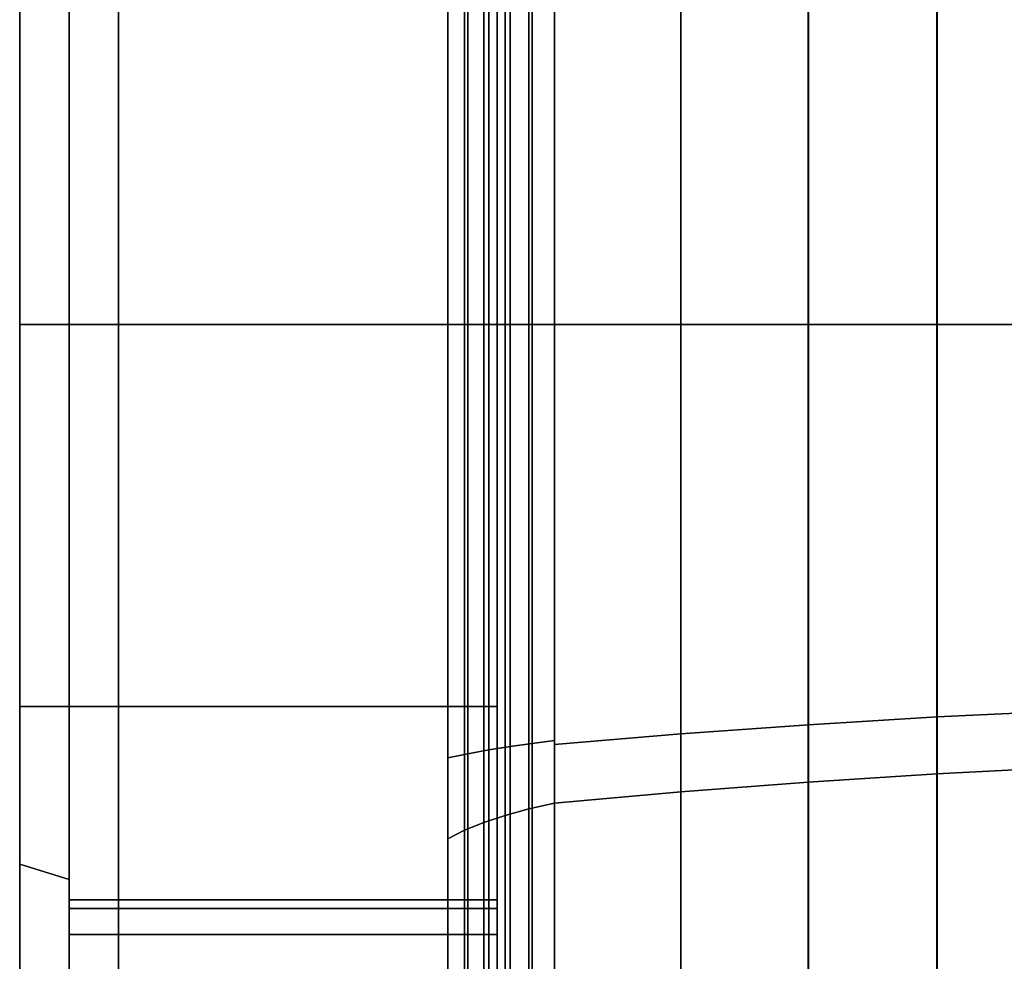
# Model space of a CAD drawing. Extents: x -195 to 296, y -238 to 142.
# Drawn here: x -195 to -135, y -39 to 19 of the extents above; entities that cross this region are included whole.
import ezdxf

# ---------------------------------------------------------------- set-up
doc = ezdxf.new("R2010")
doc.units = 0
doc.header["$MEASUREMENT"] = 0
doc.layers.add('$TD_AUDIT_GENERATED_(27)', color=7, linetype='Continuous')

# ---------------------------------------------------------------- blocks, each defined once
blk = doc.blocks.new('Block_Picture__12106')
at = {"layer": '$TD_AUDIT_GENERATED_(27)', "color": 9}
for points in [[(-192, 43.108, 132.672), (-192, 0, 139.5), (-189, 0, 142.5), (-189, 44.035, 135.526)], [(-192, 0, -139.5), (-192, 43.108, -132.672), (-189, 44.035, -135.526), (-189, 0, -142.5)], [(-189, 44.035, 135.526), (-189, 0, 142.5), (-169, 0, 142.5), (-169, 44.035, 135.526)], [(-189, 0, -142.5), (-189, 44.035, -135.526), (-169, 44.035, -135.526), (-169, 0, -142.5)], [(-169, 44.035, 135.526), (-169, 0, 142.5), (-166, 0, 139.5), (-166, 43.108, 132.672)], [(-169, 0, -142.5), (-169, 44.035, -135.526), (-166, 43.108, -132.672), (-166, 0, -139.5)], [(-195, 32.756, 100.812), (-195, 0, 106), (-192, 0, 109), (-192, 33.683, 103.665)], [(-195, 0, -106), (-195, 32.756, -100.812), (-192, 33.683, -103.665), (-192, 0, -109)], [(-195, 23.176, 71.329), (-195, 0, 75), (-195, 0, 106), (-195, 32.756, 100.812)], [(-195, 0, -75), (-195, 23.176, -71.329), (-195, 32.756, -100.812), (-195, 0, -106)], [(-169, 0, 85.115), (-169, 0, 101), (-169, 31.211, 96.057), (-169, 26.302, 80.949)], [(-169, 26.302, -80.949), (-169, 31.211, -96.057), (-169, 0, -101), (-169, 0, -85.115)], [(-169, 0, -101), (-169, 31.211, -96.057), (-167.983, 30.704, -94.498), (-167.983, 0, -99.362)], [(-169, 31.211, 96.057), (-169, 0, 101), (-167.983, 0, 99.362), (-167.983, 30.704, 94.498)], [(-167.983, 0, -99.362), (-167.983, 30.704, -94.498), (-166.813, 30.231, -93.041), (-166.813, 0, -97.829)], [(-167.983, 30.704, 94.498), (-167.983, 0, 99.362), (-166.813, 0, 97.829), (-166.813, 30.231, 93.041)], [(-166.813, 0, -97.829), (-166.813, 30.231, -93.041), (-165.501, 29.794, -91.697), (-165.501, 0, -96.416)], [(-166.813, 30.231, 93.041), (-166.813, 0, 97.829), (-165.501, 0, 96.416), (-165.501, 29.794, 91.697)], [(-165.501, 0, -96.416), (-165.501, 29.794, -91.697), (-164.059, 29.398, -90.479), (-164.059, 0, -95.135)], [(-165.501, 29.794, 91.697), (-165.501, 0, 96.416), (-164.059, 0, 95.135), (-164.059, 29.398, 90.479)], [(-164.059, 0, -95.135), (-164.059, 29.398, -90.479), (-162.5, 29.048, -89.399), (-162.5, 0, -94)], [(-164.059, 29.398, 90.479), (-164.059, 0, 95.135), (-162.5, 0, 94), (-162.5, 29.048, 89.399)], [(-162.5, 0, -81.726), (-162.5, 0, -94), (-162.5, 29.048, -89.399), (-162.5, 25.255, -77.726)], [(-162.5, 25.255, 77.726), (-162.5, 29.048, 89.399), (-162.5, 0, 94), (-162.5, 0, 81.726)], [(-162.5, 0, 82.508), (-162.5, 0, 94), (-162.5, 29.048, 89.399), (-162.5, 25.496, 78.469)], [(-162.5, 25.496, -78.469), (-162.5, 29.048, -89.399), (-162.5, 0, -94), (-162.5, 0, -82.508)], [(-162.5, 0, -94), (-162.5, 29.048, -89.399), (-154.84, 28.362, -87.288), (-154.84, 0, -91.78)], [(-162.5, 29.048, 89.399), (-162.5, 0, 94), (-154.84, 0, 91.78), (-154.84, 28.362, 87.288)], [(-154.84, 0, -91.78), (-154.84, 28.362, -87.288), (-147.098, 27.771, -85.469), (-147.098, 0, -89.867)], [(-154.84, 28.362, 87.288), (-154.84, 0, 91.78), (-147.098, 0, 89.867), (-147.098, 27.771, 85.469)], [(-147.098, 0, -89.867), (-147.098, 27.771, -85.469), (-139.285, 27.275, -83.945), (-139.285, 0, -88.265)], [(-147.098, 27.771, 85.469), (-147.098, 0, 89.867), (-139.285, 0, 88.265), (-139.285, 27.275, 83.945)], [(-139.285, 0, -88.265), (-139.285, 27.275, -83.945), (-131.415, 26.877, -82.718), (-131.415, 0, -86.975)], [(-139.285, 27.275, 83.945), (-139.285, 0, 88.265), (-131.415, 0, 86.975), (-131.415, 26.877, 82.718)], [(-169, 0, 85.115), (-169, 26.302, 80.949), (-167.767, 26.055, 80.188), (-167.767, 0, 84.315)], [(-169, 26.302, -80.949), (-169, 0, -85.115), (-167.767, 0, -84.315), (-167.767, 26.055, -80.188)], [(-167.767, 0, 84.315), (-167.767, 26.055, 80.188), (-166.498, 25.826, 79.484), (-166.498, 0, 83.575)], [(-167.767, 26.055, -80.188), (-167.767, 0, -84.315), (-166.498, 0, -83.575), (-166.498, 25.826, -79.484)], [(-166.498, 0, 83.575), (-166.498, 25.826, 79.484), (-165.195, 25.616, 78.838), (-165.195, 0, 82.895)], [(-166.498, 25.826, -79.484), (-166.498, 0, -83.575), (-165.195, 0, -82.895), (-165.195, 25.616, -78.838)], [(-165.195, 0, 82.895), (-165.195, 25.616, 78.838), (-163.861, 25.425, 78.252), (-163.861, 0, 82.279)], [(-165.195, 25.616, -78.838), (-165.195, 0, -82.895), (-163.861, 0, -82.279), (-163.861, 25.425, -78.252)], [(-163.861, 0, 82.279), (-163.861, 25.425, 78.252), (-162.5, 25.255, 77.726), (-162.5, 0, 81.726)], [(-163.861, 25.425, -78.252), (-163.861, 0, -82.279), (-162.5, 0, -81.726), (-162.5, 25.255, -77.726)], [(-162.5, 0, 82.508), (-162.5, 25.496, 78.469), (-154.825, 24.848, 76.473), (-154.825, 0, 80.409)], [(-162.5, 25.496, -78.469), (-162.5, 0, -82.508), (-154.825, 0, -80.409), (-154.825, 24.848, -76.473)], [(-154.825, 0, 80.409), (-154.825, 24.848, 76.473), (-147.077, 24.289, 74.753), (-147.077, 0, 78.6)], [(-154.825, 24.848, -76.473), (-154.825, 0, -80.409), (-147.077, 0, -78.6), (-147.077, 24.289, -74.753)], [(-147.077, 0, 78.6), (-147.077, 24.289, 74.753), (-139.266, 23.821, 73.313), (-139.266, 0, 77.086)], [(-147.077, 24.289, -74.753), (-147.077, 0, -78.6), (-139.266, 0, -77.086), (-139.266, 23.821, -73.313)], [(-139.266, 0, 77.086), (-139.266, 23.821, 73.313), (-131.403, 23.444, 72.153), (-131.403, 0, 75.867)], [(-139.266, 23.821, -73.313), (-139.266, 0, -77.086), (-131.403, 0, -75.867), (-131.403, 23.444, -72.153)], [(-166, 23.176, 71.329), (-166, 0, 75), (-195, 0, 75), (-195, 23.176, 71.329)], [(-166, 0, -75), (-166, 23.176, -71.329), (-195, 23.176, -71.329), (-195, 0, -75)], [(-195, -23.176, -71.329), (-195, 0, -75), (-195, 0, -106), (-195, -32.756, -100.812)], [(-195, -32.756, -100.812), (-195, 0, -106), (-192, 0, -109), (-192, -33.683, -103.665)], [(-166, -23.176, -71.329), (-166, 0, -75), (-195, 0, -75), (-195, -23.176, -71.329)], [(-192, -43.108, -132.672), (-192, 0, -139.5), (-189, 0, -142.5), (-189, -44.035, -135.526)], [(-189, -44.035, -135.526), (-189, 0, -142.5), (-169, 0, -142.5), (-169, -44.035, -135.526)], [(-169, -44.035, -135.526), (-169, 0, -142.5), (-166, 0, -139.5), (-166, -43.108, -132.672)], [(-169, 0, -85.115), (-169, 0, -101), (-169, -31.211, -96.057), (-169, -26.302, -80.949)], [(-169, -26.302, 80.949), (-169, -31.211, 96.057), (-169, 0, 101), (-169, 0, 85.115)], [(-169, 0, 101), (-169, -31.211, 96.057), (-167.983, -30.704, 94.498), (-167.983, 0, 99.362)], [(-169, -31.211, -96.057), (-169, 0, -101), (-167.983, 0, -99.362), (-167.983, -30.704, -94.498)], [(-169, 0, -85.115), (-169, -26.302, -80.949), (-167.767, -26.055, -80.188), (-167.767, 0, -84.315)], [(-169, -26.302, 80.949), (-169, 0, 85.115), (-167.767, 0, 84.315), (-167.767, -26.055, 80.188)], [(-167.983, 0, 99.362), (-167.983, -30.704, 94.498), (-166.813, -30.231, 93.041), (-166.813, 0, 97.829)], [(-167.983, -30.704, -94.498), (-167.983, 0, -99.362), (-166.813, 0, -97.829), (-166.813, -30.231, -93.041)], [(-167.767, 0, -84.315), (-167.767, -26.055, -80.188), (-166.498, -25.826, -79.484), (-166.498, 0, -83.575)], [(-167.767, -26.055, 80.188), (-167.767, 0, 84.315), (-166.498, 0, 83.575), (-166.498, -25.826, 79.484)], [(-166.813, 0, 97.829), (-166.813, -30.231, 93.041), (-165.501, -29.794, 91.697), (-165.501, 0, 96.416)], [(-166.813, -30.231, -93.041), (-166.813, 0, -97.829), (-165.501, 0, -96.416), (-165.501, -29.794, -91.697)], [(-166.498, 0, -83.575), (-166.498, -25.826, -79.484), (-165.195, -25.616, -78.838), (-165.195, 0, -82.895)], [(-166.498, -25.826, 79.484), (-166.498, 0, 83.575), (-165.195, 0, 82.895), (-165.195, -25.616, 78.838)], [(-165.501, 0, 96.416), (-165.501, -29.794, 91.697), (-164.059, -29.398, 90.479), (-164.059, 0, 95.135)], [(-165.501, -29.794, -91.697), (-165.501, 0, -96.416), (-164.059, 0, -95.135), (-164.059, -29.398, -90.479)], [(-165.195, 0, -82.895), (-165.195, -25.616, -78.838), (-163.861, -25.425, -78.252), (-163.861, 0, -82.279)], [(-165.195, -25.616, 78.838), (-165.195, 0, 82.895), (-163.861, 0, 82.279), (-163.861, -25.425, 78.252)], [(-164.059, 0, 95.135), (-164.059, -29.398, 90.479), (-162.5, -29.048, 89.399), (-162.5, 0, 94)], [(-164.059, -29.398, -90.479), (-164.059, 0, -95.135), (-162.5, 0, -94), (-162.5, -29.048, -89.399)], [(-163.861, 0, -82.279), (-163.861, -25.425, -78.252), (-162.5, -25.255, -77.726), (-162.5, 0, -81.726)], [(-163.861, -25.425, 78.252), (-163.861, 0, 82.279), (-162.5, 0, 81.726), (-162.5, -25.255, 77.726)], [(-162.5, 0, 81.726), (-162.5, 0, 94), (-162.5, -29.048, 89.399), (-162.5, -25.255, 77.726)], [(-162.5, -25.255, -77.726), (-162.5, -29.048, -89.399), (-162.5, 0, -94), (-162.5, 0, -81.726)], [(-162.5, 0, -82.508), (-162.5, 0, -94), (-162.5, -29.048, -89.399), (-162.5, -25.496, -78.469)], [(-162.5, -25.496, 78.469), (-162.5, -29.048, 89.399), (-162.5, 0, 94), (-162.5, 0, 82.508)], [(-162.5, 0, 94), (-162.5, -29.048, 89.399), (-154.84, -28.362, 87.288), (-154.84, 0, 91.78)], [(-162.5, -29.048, -89.399), (-162.5, 0, -94), (-154.84, 0, -91.78), (-154.84, -28.362, -87.288)], [(-162.5, 0, -82.508), (-162.5, -25.496, -78.469), (-154.825, -24.848, -76.473), (-154.825, 0, -80.409)], [(-162.5, -25.496, 78.469), (-162.5, 0, 82.508), (-154.825, 0, 80.409), (-154.825, -24.848, 76.473)], [(-154.84, 0, 91.78), (-154.84, -28.362, 87.288), (-147.098, -27.771, 85.469), (-147.098, 0, 89.867)], [(-154.84, -28.362, -87.288), (-154.84, 0, -91.78), (-147.098, 0, -89.867), (-147.098, -27.771, -85.469)], [(-154.825, 0, -80.409), (-154.825, -24.848, -76.473), (-147.077, -24.289, -74.753), (-147.077, 0, -78.6)], [(-154.825, -24.848, 76.473), (-154.825, 0, 80.409), (-147.077, 0, 78.6), (-147.077, -24.289, 74.753)], [(-147.098, 0, 89.867), (-147.098, -27.771, 85.469), (-139.285, -27.275, 83.945), (-139.285, 0, 88.265)], [(-147.098, -27.771, -85.469), (-147.098, 0, -89.867), (-139.285, 0, -88.265), (-139.285, -27.275, -83.945)], [(-147.077, 0, -78.6), (-147.077, -24.289, -74.753), (-139.266, -23.821, -73.313), (-139.266, 0, -77.086)], [(-147.077, -24.289, 74.753), (-147.077, 0, 78.6), (-139.266, 0, 77.086), (-139.266, -23.821, 73.313)], [(-139.285, 0, 88.265), (-139.285, -27.275, 83.945), (-131.415, -26.877, 82.718), (-131.415, 0, 86.975)], [(-139.285, -27.275, -83.945), (-139.285, 0, -88.265), (-131.415, 0, -86.975), (-131.415, -26.877, -82.718)], [(-139.266, 0, -77.086), (-139.266, -23.821, -73.313), (-131.403, -23.444, -72.153), (-131.403, 0, -75.867)], [(-139.266, -23.821, 73.313), (-139.266, 0, 77.086), (-131.403, 0, 75.867), (-131.403, -23.444, 72.153)], [(-195, 0, 75), (-195, -23.176, 71.329), (-195, -32.756, 100.812), (-195, 0, 106)], [(-195, 0, 106), (-195, -32.756, 100.812), (-192, -33.683, 103.665), (-192, 0, 109)], [(-166, 0, 75), (-166, -23.176, 71.329), (-195, -23.176, 71.329), (-195, 0, 75)], [(-192, 0, 139.5), (-192, -43.108, 132.672), (-189, -44.035, 135.526), (-189, 0, 142.5)], [(-189, 0, 142.5), (-189, -44.035, 135.526), (-169, -44.035, 135.526), (-169, 0, 142.5)], [(-169, 0, 142.5), (-169, -44.035, 135.526), (-166, -43.108, 132.672), (-166, 0, 139.5)], [(-195, -23.176, 71.329), (-195, -44.084, 60.676), (-195, -62.305, 85.756), (-195, -32.756, 100.812)], [(-166, -23.176, 71.329), (-166, -44.084, 60.676), (-195, -44.084, 60.676), (-195, -23.176, 71.329)], [(-195, -44.084, -60.676), (-195, -23.176, -71.329), (-195, -32.756, -100.812), (-195, -62.305, -85.756)], [(-166, -44.084, -60.676), (-166, -23.176, -71.329), (-195, -23.176, -71.329), (-195, -44.084, -60.676)], [(-147.077, -24.289, -74.753), (-147.077, -46.2, -63.589), (-139.266, -45.31, -62.364), (-139.266, -23.821, -73.313)], [(-147.077, -46.2, 63.589), (-147.077, -24.289, 74.753), (-139.266, -23.821, 73.313), (-139.266, -45.31, 62.364)], [(-139.266, -23.821, -73.313), (-139.266, -45.31, -62.364), (-131.403, -44.593, -61.377), (-131.403, -23.444, -72.153)], [(-139.266, -45.31, 62.364), (-139.266, -23.821, 73.313), (-131.403, -23.444, 72.153), (-131.403, -44.593, 61.377)], [(-154.825, -24.848, -76.473), (-154.825, -47.263, -65.052), (-147.077, -46.2, -63.589), (-147.077, -24.289, -74.753)], [(-154.825, -47.263, 65.052), (-154.825, -24.848, 76.473), (-147.077, -24.289, 74.753), (-147.077, -46.2, 63.589)], [(-162.5, -25.496, -78.469), (-162.5, -48.497, -66.75), (-154.825, -47.263, -65.052), (-154.825, -24.848, -76.473)], [(-162.5, -48.497, 66.75), (-162.5, -25.496, 78.469), (-154.825, -24.848, 76.473), (-154.825, -47.263, 65.052)], [(-166.498, -25.826, -79.484), (-166.498, -49.124, -67.613), (-165.195, -48.725, -67.064), (-165.195, -25.616, -78.838)], [(-166.498, -49.124, 67.613), (-166.498, -25.826, 79.484), (-165.195, -25.616, 78.838), (-165.195, -48.725, 67.064)], [(-165.195, -25.616, -78.838), (-165.195, -48.725, -67.064), (-163.861, -48.362, -66.565), (-163.861, -25.425, -78.252)], [(-165.195, -48.725, 67.064), (-165.195, -25.616, 78.838), (-163.861, -25.425, 78.252), (-163.861, -48.362, 66.565)], [(-163.861, -25.425, -78.252), (-163.861, -48.362, -66.565), (-162.5, -48.037, -66.117), (-162.5, -25.255, -77.726)], [(-163.861, -48.362, 66.565), (-163.861, -25.425, 78.252), (-162.5, -25.255, 77.726), (-162.5, -48.037, 66.117)], [(-162.5, -25.255, 77.726), (-162.5, -29.048, 89.399), (-162.5, -55.252, 76.048), (-162.5, -48.037, 66.117)], [(-162.5, -48.037, -66.117), (-162.5, -55.252, -76.048), (-162.5, -29.048, -89.399), (-162.5, -25.255, -77.726)], [(-162.5, -25.496, -78.469), (-162.5, -29.048, -89.399), (-162.5, -55.252, -76.048), (-162.5, -48.497, -66.75)], [(-162.5, -48.497, 66.75), (-162.5, -55.252, 76.048), (-162.5, -29.048, 89.399), (-162.5, -25.496, 78.469)], [(-169, -26.302, -80.949), (-169, -50.029, -68.859), (-167.767, -49.559, -68.212), (-167.767, -26.055, -80.188)], [(-169, -50.029, 68.859), (-169, -26.302, 80.949), (-167.767, -26.055, 80.188), (-167.767, -49.559, 68.212)], [(-169, -26.302, -80.949), (-169, -31.211, -96.057), (-169, -59.366, -81.711), (-169, -50.029, -68.859)], [(-169, -50.029, 68.859), (-169, -59.366, 81.711), (-169, -31.211, 96.057), (-169, -26.302, 80.949)], [(-167.767, -26.055, -80.188), (-167.767, -49.559, -68.212), (-166.498, -49.124, -67.613), (-166.498, -25.826, -79.484)], [(-167.767, -49.559, 68.212), (-167.767, -26.055, 80.188), (-166.498, -25.826, 79.484), (-166.498, -49.124, 67.613)], [(-139.285, -27.275, 83.945), (-139.285, -51.881, 71.408), (-131.415, -51.123, 70.364), (-131.415, -26.877, 82.718)], [(-139.285, -51.881, -71.408), (-139.285, -27.275, -83.945), (-131.415, -26.877, -82.718), (-131.415, -51.123, -70.364)], [(-147.098, -27.771, 85.469), (-147.098, -52.823, 72.704), (-139.285, -51.881, 71.408), (-139.285, -27.275, 83.945)], [(-147.098, -52.823, -72.704), (-147.098, -27.771, -85.469), (-139.285, -27.275, -83.945), (-139.285, -51.881, -71.408)], [(-154.84, -28.362, 87.288), (-154.84, -53.947, 74.252), (-147.098, -52.823, 72.704), (-147.098, -27.771, 85.469)], [(-154.84, -53.947, -74.252), (-154.84, -28.362, -87.288), (-147.098, -27.771, -85.469), (-147.098, -52.823, -72.704)], [(-162.5, -29.048, 89.399), (-162.5, -55.252, 76.048), (-154.84, -53.947, 74.252), (-154.84, -28.362, 87.288)], [(-162.5, -55.252, -76.048), (-162.5, -29.048, -89.399), (-154.84, -28.362, -87.288), (-154.84, -53.947, -74.252)], [(-164.059, -29.398, 90.479), (-164.059, -55.919, 76.966), (-162.5, -55.252, 76.048), (-162.5, -29.048, 89.399)], [(-164.059, -55.919, -76.966), (-164.059, -29.398, -90.479), (-162.5, -29.048, -89.399), (-162.5, -55.252, -76.048)], [(-166.813, -30.231, 93.041), (-166.813, -57.502, 79.145), (-165.501, -56.672, 78.002), (-165.501, -29.794, 91.697)], [(-166.813, -57.502, -79.145), (-166.813, -30.231, -93.041), (-165.501, -29.794, -91.697), (-165.501, -56.672, -78.002)], [(-165.501, -29.794, 91.697), (-165.501, -56.672, 78.002), (-164.059, -55.919, 76.966), (-164.059, -29.398, 90.479)], [(-165.501, -56.672, -78.002), (-165.501, -29.794, -91.697), (-164.059, -29.398, -90.479), (-164.059, -55.919, -76.966)], [(-167.983, -30.704, 94.498), (-167.983, -58.403, 80.385), (-166.813, -57.502, 79.145), (-166.813, -30.231, 93.041)], [(-167.983, -58.403, -80.385), (-167.983, -30.704, -94.498), (-166.813, -30.231, -93.041), (-166.813, -57.502, -79.145)], [(-169, -31.211, 96.057), (-169, -59.366, 81.711), (-167.983, -58.403, 80.385), (-167.983, -30.704, 94.498)], [(-169, -59.366, -81.711), (-169, -31.211, -96.057), (-167.983, -30.704, -94.498), (-167.983, -58.403, -80.385)], [(-195, -32.756, 100.812), (-195, -62.305, 85.756), (-192, -64.069, 88.183), (-192, -33.683, 103.665)], [(-195, -62.305, -85.756), (-195, -32.756, -100.812), (-192, -33.683, -103.665), (-192, -64.069, -88.183)]]:
    blk.add_3dface(points, dxfattribs=at)
for points, invisible_edges in [([(-192, 43.108, 132.672), (-192, 35.458, 114.269), (-192, 0, 139.5)], 3), ([(-192, 0, -109), (-192, 43.108, -132.672), (-192, 0, -139.5)], 1), ([(-192, 0, -109), (-192, 38.656, -118.971), (-192, 43.108, -132.672)], 9), ([(-166, 43.108, 132.672), (-166, 0, 75), (-166, 37.021, 117.336)], 11), ([(-166, 43.108, 132.672), (-166, 0, 139.5), (-166, 0, 75)], 8), ([(-166, 43.108, -132.672), (-166, 35.458, -114.269), (-166, 0, -139.5)], 3), ([(-192, 37.021, -117.336), (-192, 38.656, -118.971), (-192, 0, -109)], 10), ([(-192, 35.458, -114.269), (-192, 37.021, -117.336), (-192, 0, -109)], 10), ([(-166, 35.458, 114.269), (-166, 37.021, 117.336), (-166, 0, 75)], 10), ([(-192, 35.458, 114.269), (-192, 34.92, 110.87), (-192, 0, 139.5)], 10), ([(-192, 33.683, -103.665), (-192, 35.458, -114.269), (-192, 0, -109)], 3), ([(-166, 23.176, 71.329), (-166, 35.458, 114.269), (-166, 0, 75)], 3), ([(-166, 35.458, -114.269), (-166, 34.92, -110.87), (-166, 0, -139.5)], 10), ([(-192, 0, 139.5), (-192, 35.282, 108.586), (-192, 33.683, 103.665)], 9), ([(-192, 34.92, 110.87), (-192, 35.282, 108.586), (-192, 0, 139.5)], 10), ([(-166, 0, -139.5), (-166, 35.282, -108.586), (-166, 23.176, -71.329)], 9), ([(-166, 34.92, -110.87), (-166, 35.282, -108.586), (-166, 0, -139.5)], 10), ([(-192, 0, 139.5), (-192, 33.683, 103.665), (-192, 0, 109)], 1), ([(-166, 0, -139.5), (-166, 23.176, -71.329), (-166, 0, -75)], 1), ([(-192, 0, -139.5), (-192, -33.683, -103.665), (-192, 0, -109)], 1), ([(-192, 0, -139.5), (-192, -35.282, -108.586), (-192, -33.683, -103.665)], 9), ([(-192, -34.92, -110.87), (-192, -35.282, -108.586), (-192, 0, -139.5)], 10), ([(-192, -35.458, -114.269), (-192, -34.92, -110.87), (-192, 0, -139.5)], 10), ([(-192, -43.108, -132.672), (-192, -35.458, -114.269), (-192, 0, -139.5)], 3), ([(-166, -43.108, -132.672), (-166, 0, -75), (-166, -37.021, -117.336)], 11), ([(-166, -35.458, -114.269), (-166, -37.021, -117.336), (-166, 0, -75)], 10), ([(-166, -23.176, -71.329), (-166, -35.458, -114.269), (-166, 0, -75)], 3), ([(-166, -43.108, -132.672), (-166, 0, -139.5), (-166, 0, -75)], 8), ([(-192, 0, 109), (-192, -43.108, 132.672), (-192, 0, 139.5)], 1), ([(-192, 0, 109), (-192, -38.656, 118.971), (-192, -43.108, 132.672)], 9), ([(-192, -37.021, 117.336), (-192, -38.656, 118.971), (-192, 0, 109)], 10), ([(-192, -35.458, 114.269), (-192, -37.021, 117.336), (-192, 0, 109)], 10), ([(-192, -33.683, 103.665), (-192, -35.458, 114.269), (-192, 0, 109)], 3), ([(-166, 0, 139.5), (-166, -23.176, 71.329), (-166, 0, 75)], 1), ([(-166, 0, 139.5), (-166, -35.282, 108.586), (-166, -23.176, 71.329)], 9), ([(-166, -34.92, 110.87), (-166, -35.282, 108.586), (-166, 0, 139.5)], 10), ([(-166, -35.458, 114.269), (-166, -34.92, 110.87), (-166, 0, 139.5)], 10), ([(-166, -43.108, 132.672), (-166, -35.458, 114.269), (-166, 0, 139.5)], 3), ([(-166, -23.176, 71.329), (-166, -35.282, 108.586), (-166, -35.458, 107.471)], 8), ([(-166, -23.176, 71.329), (-166, -35.458, 107.471), (-166, -37.021, 104.404)], 9), ([(-166, -23.176, 71.329), (-166, -37.021, 104.404), (-166, -39.454, 101.971)], 9), ([(-166, -23.176, 71.329), (-166, -39.454, 101.971), (-166, -42.521, 100.408)], 9), ([(-166, -23.176, 71.329), (-166, -42.521, 100.408), (-166, -44.084, 60.676)], 3), ([(-166, -23.176, -71.329), (-166, -81.996, -112.858), (-166, -52.386, -101.971)], 11), ([(-166, -23.176, -71.329), (-166, -52.386, -101.971), (-166, -49.319, -100.408)], 9), ([(-166, -23.176, -71.329), (-166, -49.319, -100.408), (-166, -45.92, -99.87)], 9), ([(-166, -23.176, -71.329), (-166, -45.92, -99.87), (-166, -42.521, -100.408)], 9), ([(-166, -23.176, -71.329), (-166, -42.521, -100.408), (-166, -39.454, -101.971)], 9), ([(-166, -23.176, -71.329), (-166, -39.454, -101.971), (-166, -37.021, -104.404)], 9), ([(-166, -23.176, -71.329), (-166, -37.021, -104.404), (-166, -35.458, -107.471)], 9), ([(-166, -23.176, -71.329), (-166, -35.458, -107.471), (-166, -35.282, -108.586)], 1), ([(-166, -23.176, -71.329), (-166, -44.084, -60.676), (-166, -81.996, -112.858)], 8), ([(-166, -23.176, -71.329), (-166, -35.282, -108.586), (-166, -34.92, -110.87)], 8), ([(-166, -23.176, -71.329), (-166, -34.92, -110.87), (-166, -35.458, -114.269)], 9), ([(-192, -33.683, 103.665), (-192, -35.282, 108.586), (-192, -34.92, 110.87)], 8), ([(-192, -33.683, 103.665), (-192, -34.92, 110.87), (-192, -35.458, 114.269)], 9), ([(-192, -64.069, 88.183), (-192, -39.454, 101.971), (-192, -33.683, 103.665)], 3), ([(-192, -37.021, 104.404), (-192, -33.683, 103.665), (-192, -39.454, 101.971)], 3), ([(-192, -33.683, 103.665), (-192, -37.021, 104.404), (-192, -35.458, 107.471)], 9), ([(-192, -33.683, 103.665), (-192, -35.458, 107.471), (-192, -35.282, 108.586)], 1), ([(-192, -33.683, -103.665), (-192, -35.458, -107.471), (-192, -37.021, -104.404)], 9), ([(-192, -33.683, -103.665), (-192, -37.021, -104.404), (-192, -39.454, -101.971)], 9), ([(-192, -33.683, -103.665), (-192, -39.454, -101.971), (-192, -42.521, -100.408)], 9), ([(-192, -33.683, -103.665), (-192, -42.521, -100.408), (-192, -64.069, -88.183)], 3), ([(-192, -33.683, -103.665), (-192, -35.282, -108.586), (-192, -35.458, -107.471)], 8), ([(-192, -35.458, 114.269), (-192, -34.92, 110.87), (-166, -35.458, 114.269)], 2), ([(-192, -34.92, 110.87), (-166, -34.92, 110.87), (-166, -35.458, 114.269)], 8), ([(-192, -34.92, 110.87), (-192, -35.458, 107.471), (-166, -34.92, 110.87)], 2), ([(-192, -35.458, 107.471), (-166, -35.458, 107.471), (-166, -34.92, 110.87)], 8), ([(-192, -35.458, -107.471), (-192, -34.92, -110.87), (-166, -35.458, -107.471)], 2), ([(-192, -34.92, -110.87), (-166, -34.92, -110.87), (-166, -35.458, -107.471)], 8), ([(-192, -34.92, -110.87), (-192, -35.458, -114.269), (-166, -34.92, -110.87)], 2), ([(-192, -35.458, -114.269), (-166, -35.458, -114.269), (-166, -34.92, -110.87)], 8), ([(-192, -43.108, -132.672), (-192, -37.021, -117.336), (-192, -35.458, -114.269)], 9), ([(-192, -37.021, 117.336), (-192, -35.458, 114.269), (-166, -37.021, 117.336)], 2), ([(-192, -35.458, 114.269), (-166, -35.458, 114.269), (-166, -37.021, 117.336)], 8), ([(-192, -35.458, 107.471), (-192, -37.021, 104.404), (-166, -35.458, 107.471)], 2), ([(-192, -37.021, 104.404), (-166, -37.021, 104.404), (-166, -35.458, 107.471)], 8), ([(-192, -37.021, -104.404), (-192, -35.458, -107.471), (-166, -37.021, -104.404)], 2), ([(-192, -35.458, -107.471), (-166, -35.458, -107.471), (-166, -37.021, -104.404)], 8), ([(-192, -35.458, -114.269), (-192, -37.021, -117.336), (-166, -35.458, -114.269)], 2), ([(-192, -37.021, -117.336), (-166, -37.021, -117.336), (-166, -35.458, -114.269)], 8), ([(-166, -43.108, 132.672), (-166, -37.021, 117.336), (-166, -35.458, 114.269)], 9), ([(-192, -43.108, -132.672), (-192, -38.656, -118.971), (-192, -37.021, -117.336)], 8), ([(-192, -39.454, 119.769), (-192, -37.021, 117.336), (-166, -39.454, 119.769)], 2), ([(-192, -37.021, 117.336), (-166, -37.021, 117.336), (-166, -39.454, 119.769)], 8), ([(-192, -37.021, 104.404), (-192, -39.454, 101.971), (-166, -37.021, 104.404)], 2), ([(-192, -39.454, 101.971), (-166, -39.454, 101.971), (-166, -37.021, 104.404)], 8), ([(-192, -39.454, -101.971), (-192, -37.021, -104.404), (-166, -39.454, -101.971)], 2), ([(-192, -37.021, -104.404), (-166, -37.021, -104.404), (-166, -39.454, -101.971)], 8), ([(-192, -37.021, -117.336), (-192, -39.454, -119.769), (-166, -37.021, -117.336)], 2), ([(-192, -39.454, -119.769), (-166, -39.454, -119.769), (-166, -37.021, -117.336)], 8), ([(-166, -43.108, 132.672), (-166, -38.656, 118.971), (-166, -37.021, 117.336)], 8), ([(-166, -43.108, -132.672), (-166, -37.021, -117.336), (-166, -38.656, -118.971)], 1), ([(-192, -38.656, 118.971), (-192, -39.454, 119.769), (-192, -43.108, 132.672)], 2)]:
    blk.add_3dface(points, dxfattribs=dict(at, invisible_edges=invisible_edges))

msp = doc.modelspace()

# ---------------------------------------------------------------- block references
at = {"layer": '$TD_AUDIT_GENERATED_(27)', "linetype": 'ByBlock'}
msp.add_blockref('Block_Picture__12106', (0, 0), dxfattribs=at)

doc.saveas('drawing.dxf')
